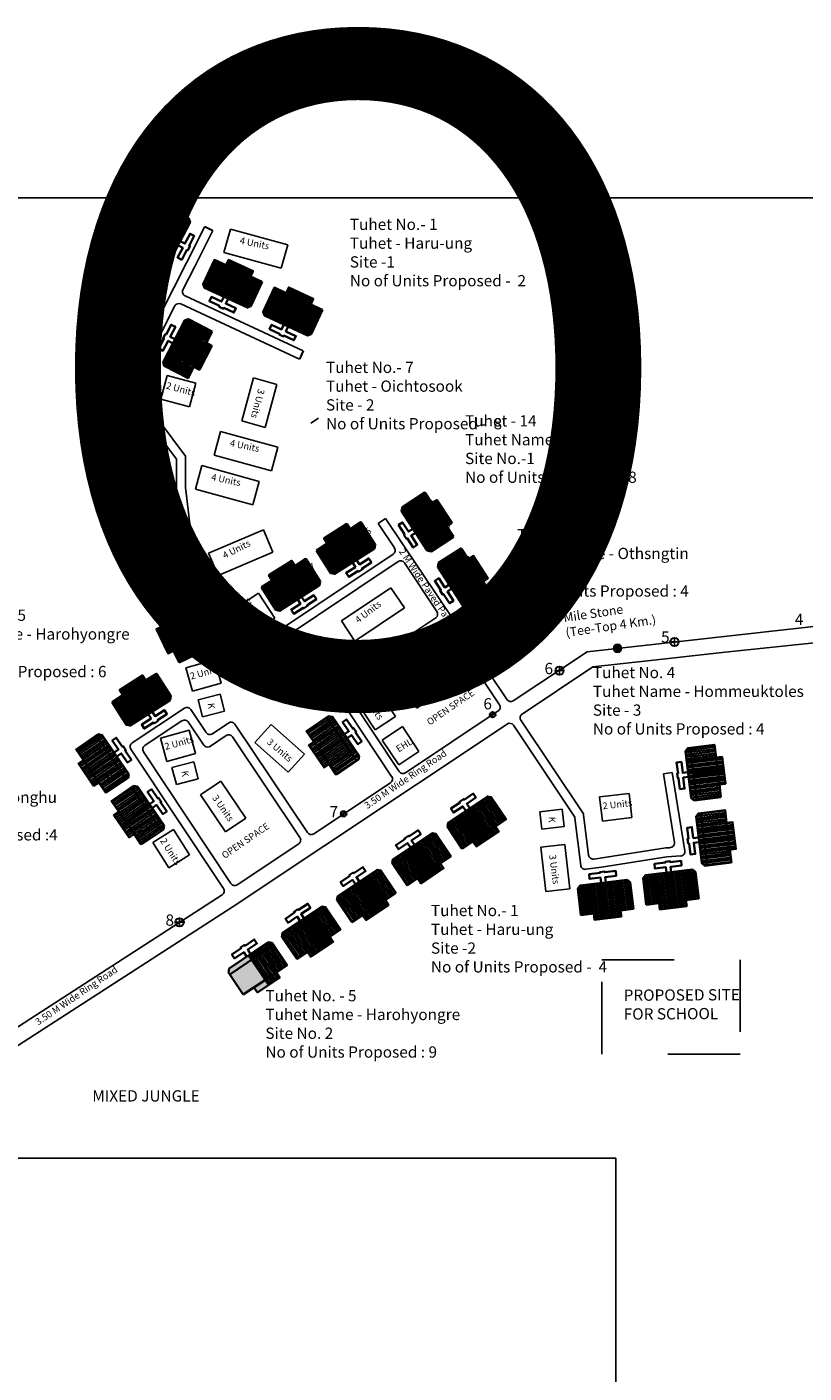
# Model space of a CAD drawing. Units: millimetres. Extents: x 45 to 44160, y -10700 to 28586.
# Drawn here: x 8580 to 8581, y 12725 to 12727 of the extents above; entities that cross this region are included whole.
import ezdxf

# ---------------------------------------------------------------- set-up
doc = ezdxf.new("R2010")
doc.units = ezdxf.units.MM
doc.header["$MEASUREMENT"] = 0
doc.linetypes.add('ACAD_ISO02W100', pattern=[15, 12, -3])
for name, color, linetype in [('Addl', 24, 'Continuous'), ('dimension', 10, 'Continuous'), ('Existing Road', 7, 'Continuous'), ('Jetty', 7, 'Continuous'), ('New Road P', 8, 'Continuous'), ('Proposed pathways', 30, 'Continuous'), ('Pwd temp', 10, 'Continuous'), ('Text', 7, 'Continuous'), ('Tuhet Bnd', 170, 'ACAD_ISO02W100')]:
    doc.layers.add(name, color=color, linetype=linetype)
doc.layers.add('Du', color=7, linetype='Continuous', lineweight=35)
doc.layers.add('no units', color=7, linetype='ACAD_ISO02W100', lineweight=30)

# ---------------------------------------------------------------- blocks, each defined once
blk = doc.blocks.new('A$C408C5D51')
at = {"layer": 'Pwd temp', "ltscale": 0.002}
for p, q in [((9.9, 5.4), (0, 5.4)), ((0, 5.4), (0, 0)), ((9.9, 0), (9.9, 5.4)), ((0, 0), (9.9, 0))]:
    blk.add_line(p, q, dxfattribs=at)
blk = doc.blocks.new('A$C4B74146B')
at = {"layer": 'Du'}
h = blk.add_hatch(dxfattribs=at)
h.set_pattern_fill('LINE', color=2, scale=0.15, angle=90, style=0)
h.set_pattern_definition([(90, (-27.94986, -239.5976), (-0.47625, 3e-17), [])])
h.paths.add_polyline_path([(5.85, 9), (2.85, 9), (0, 9), (0, 6.3), (5.85, 6.3)])
h.paths.add_polyline_path([(11.7, 9), (8.85, 9), (5.85, 9), (5.85, 6.3), (11.7, 6.3)])
h.paths.add_polyline_path([(11.7, 6.3), (5.85, 6.3), (5.85, 3.6), (11.7, 3.6)])
h.paths.add_polyline_path([(5.85, 6.3), (0, 6.3), (0, 3.6), (5.85, 3.6)])
h.paths.add_polyline_path([(11.7, 3.6), (0, 3.6), (0, 3.05), (0.6, 2.45), (11.1, 2.45), (11.7, 3.05)])
h.paths.add_polyline_path([(5.85, 10.35), (2.85, 10.35), (2.85, 9), (5.85, 9)])
h.paths.add_polyline_path([(8.85, 10.35), (5.85, 10.35), (5.85, 9), (8.85, 9)])
for p, q in [((2.85, 9), (8.85, 9)), ((5.85, 10.35), (5.85, 3.6)), ((11.7, 3.6), (0, 3.6))]:
    blk.add_line(p, q, dxfattribs=at)
for points in [[(11.7, 9), (11.7, 3.05), (11.1, 2.45), (0.6, 2.45), (0, 3.05), (0, 9), (2.85, 9), (2.85, 10.35), (8.85, 10.35), (8.85, 9), (11.7, 9)], [(6.37, 2.45), (6.37, 1.25), (8.83, 1.25), (8.83, 0.2), (6.37, 0.2), (6.37, 0), (5.32, 0), (5.32, 0.2), (2.86, 0.2), (2.86, 1.25), (5.32, 1.25), (5.32, 2.45)]]:
    blk.add_lwpolyline(points, dxfattribs=at)
blk = doc.blocks.new('A$C7B0136BA')
at = {"layer": 'Tuhet Bnd', "ltscale": 0.002}
blk.add_blockref('A$C4B74146B', (0, 0), dxfattribs=at)
blk = doc.blocks.new('A$C499B4029')
at = {"layer": 'dimension'}
for points in [[(-0.92, 0.01), (0.92, 0.01)], [(0.01, 0.92), (0.01, -0.92)]]:
    blk.add_lwpolyline(points, dxfattribs=at)
at = {"layer": 'dimension', "lineweight": 30}
blk.add_circle((0, 0), 0.915, dxfattribs=at)
blk = doc.blocks.new('A$C35EC58CB')
at = {"layer": 'Tuhet Bnd', "ltscale": 0.002, "extrusion": (0, 0, -1), "zscale": -1, "rotation": 235.6012968254856}
blk.add_blockref('A$C7B0136BA', (3.3, 4.83), dxfattribs=at)

msp = doc.modelspace()

# ---------------------------------------------------------------- hatches: boundary and pattern name
at = {"layer": 'no units', "ltscale": 0.002}
h = msp.add_hatch(color=256, dxfattribs=at)
h.paths.add_polyline_path([(8580.6295, 12726.0531), (8580.6201, 12726.0671), (8580.5898, 12726.0468), (8580.6086, 12726.0188), (8580.6234, 12726.0287), (8580.6389, 12726.0391)])
h.paths.add_polyline_path([(8580.6201, 12726.0671), (8580.616, 12726.0731), (8580.5889, 12726.0548), (8580.5879, 12726.0496), (8580.5898, 12726.0468)])
h.paths.add_polyline_path([(8580.6436, 12726.0321), (8580.6389, 12726.0391), (8580.6234, 12726.0287), (8580.6281, 12726.0217)])
at = {"layer": 'Proposed pathways', "ltscale": 0.002}
h = msp.add_hatch(color=256, dxfattribs=at)
h.paths.add_polyline_path([(8581.1328, 12726.4996, 0.378331), (8581.1271, 12726.5047), (8581.1271, 12726.499), (8581.1273, 12726.499)])
h.paths.add_polyline_path([(8581.1214, 12726.4983, 0.386049), (8581.1271, 12726.4932), (8581.1271, 12726.499)])
h = msp.add_hatch(color=256, dxfattribs=at)
h.paths.add_polyline_path([(8581.1271, 12726.5047, 0.413664), (8581.1214, 12726.499), (8581.1271, 12726.499)])
h.paths.add_polyline_path([(8581.1271, 12726.4932, 0.411962), (8581.1328, 12726.4989, 0.002392), (8581.1328, 12726.499), (8581.1273, 12726.499), (8581.1271, 12726.499)])
h = msp.add_hatch(color=256, dxfattribs=at)
h.paths.add_polyline_path([(8581.1328, 12726.499, 0.026702), (8581.1328, 12726.4996), (8581.1273, 12726.499)])
h.paths.add_polyline_path([(8581.1271, 12726.499), (8581.1271, 12726.499), (8581.1214, 12726.499, 0.002392), (8581.1214, 12726.4989, 0.026207), (8581.1214, 12726.4983)])

# ---------------------------------------------------------------- linework, layer by layer
at = {"layer": 'Addl'}
for p, q in [((8580.5461, 12726.4276), (8580.5764, 12726.4354)), ((8580.5764, 12726.4354), (8580.5825, 12726.4119)), ((8580.5461, 12726.4276), (8580.5523, 12726.4041)), ((8580.5523, 12726.4041), (8580.5825, 12726.4119)), ((8580.5098, 12726.3335), (8580.5401, 12726.3414)), ((8580.5401, 12726.3414), (8580.5462, 12726.3179)), ((8580.5098, 12726.3335), (8580.516, 12726.31)), ((8580.516, 12726.31), (8580.5462, 12726.3179)), ((8581.0195, 12726.2721), (8581.0505, 12726.2758)), ((8581.0195, 12726.2721), (8581.0224, 12726.248)), ((8581.0505, 12726.2758), (8581.0534, 12726.2517)), ((8581.0224, 12726.248), (8581.0534, 12726.2517))]:
    msp.add_line(p, q, dxfattribs=at)
at = {"layer": 'dimension'}
for points in [[(8581.1271, 12726.5047), (8581.1271, 12726.4932)], [(8581.2003, 12726.5078), (8581.2117, 12726.5078)], [(8581.206, 12726.5135), (8581.206, 12726.502)], [(8581.1214, 12726.499), (8581.1328, 12726.499)], [(8581.041, 12726.468), (8581.0525, 12726.468)], [(8581.0468, 12726.4737), (8581.0468, 12726.4623)], [(8580.9541, 12726.4107), (8580.9541, 12726.4031)], [(8580.9503, 12726.407), (8580.9579, 12726.407)], [(8580.7438, 12726.2694), (8580.7514, 12726.2694)], [(8580.7476, 12726.2732), (8580.7476, 12726.2655)], [(8580.5203, 12726.1229), (8580.5203, 12726.1153)]]:
    msp.add_lwpolyline(points, dxfattribs=at)
at = {"layer": 'dimension', "lineweight": 30}
for centre, radius in [((8581.206, 12726.5077), 0.00572), ((8581.0468, 12726.468), 0.00572), ((8580.9541, 12726.4069), 0.00381), ((8580.7476, 12726.2694), 0.00381)]:
    msp.add_circle(centre, radius, dxfattribs=at)
at = {"layer": 'Du'}
for p, q in [((8580.5898, 12726.0468), (8580.6505, 12726.0876)), ((8580.6437, 12726.0322), (8580.6161, 12726.0731)), ((8580.6545, 12726.0496), (8580.6234, 12726.0287))]:
    msp.add_line(p, q, dxfattribs=at)
at = {"layer": 'Du', "color": 2}
for p, q in [((8580.6185, 12726.0748), (8580.6225, 12726.0688)), ((8580.621, 12726.0764), (8580.625, 12726.0704)), ((8580.6235, 12726.0781), (8580.6275, 12726.0721)), ((8580.6259, 12726.0797), (8580.6299, 12726.0738)), ((8580.6284, 12726.0814), (8580.6324, 12726.0754)), ((8580.6299, 12726.0738), (8580.6393, 12726.0598)), ((8580.6309, 12726.0831), (8580.6349, 12726.0771)), ((8580.6324, 12726.0754), (8580.6418, 12726.0614)), ((8580.6333, 12726.0847), (8580.6373, 12726.0787)), ((8580.6349, 12726.0771), (8580.6443, 12726.0631)), ((8580.6358, 12726.0864), (8580.6398, 12726.0804)), ((8580.6373, 12726.0787), (8580.6468, 12726.0647)), ((8580.6383, 12726.088), (8580.6423, 12726.0821)), ((8580.6398, 12726.0804), (8580.6492, 12726.0664)), ((8580.6407, 12726.0897), (8580.6448, 12726.0837)), ((8580.6423, 12726.0821), (8580.6517, 12726.0681)), ((8580.6432, 12726.0914), (8580.6472, 12726.0854)), ((8580.6448, 12726.0837), (8580.6542, 12726.0697)), ((8580.6472, 12726.0854), (8580.6566, 12726.0714)), ((8580.6473, 12726.0907), (8580.6497, 12726.0871)), ((8580.6497, 12726.0871), (8580.6591, 12726.073)), ((8580.616, 12726.0731), (8580.6201, 12726.0671)), ((8580.6201, 12726.0671), (8580.6295, 12726.0531)), ((8580.6225, 12726.0688), (8580.6319, 12726.0548)), ((8580.625, 12726.0704), (8580.6344, 12726.0564)), ((8580.6275, 12726.0721), (8580.6369, 12726.0581)), ((8580.6319, 12726.0548), (8580.6413, 12726.0408)), ((8580.6344, 12726.0564), (8580.6438, 12726.0424)), ((8580.6369, 12726.0581), (8580.6463, 12726.0441)), ((8580.6393, 12726.0598), (8580.6488, 12726.0458)), ((8580.6418, 12726.0614), (8580.6512, 12726.0474)), ((8580.6443, 12726.0631), (8580.6537, 12726.0491)), ((8580.6468, 12726.0647), (8580.6562, 12726.0507)), ((8580.6492, 12726.0664), (8580.6586, 12726.0524)), ((8580.6517, 12726.0681), (8580.6611, 12726.0541)), ((8580.6542, 12726.0697), (8580.6636, 12726.0557)), ((8580.6566, 12726.0714), (8580.6661, 12726.0574)), ((8580.6591, 12726.073), (8580.6685, 12726.059)), ((8580.6295, 12726.0531), (8580.6389, 12726.0391)), ((8580.6389, 12726.0391), (8580.6436, 12726.0321)), ((8580.6413, 12726.0408), (8580.6461, 12726.0338)), ((8580.6438, 12726.0424), (8580.6485, 12726.0354)), ((8580.6463, 12726.0441), (8580.651, 12726.0371)), ((8580.6488, 12726.0458), (8580.6535, 12726.0388)), ((8580.6512, 12726.0474), (8580.6559, 12726.0404)), ((8580.6537, 12726.0491), (8580.6584, 12726.0421))]:
    msp.add_line(p, q, dxfattribs=at)
at = {"layer": 'Du'}
for points in [[(8580.6134, 12726.0713), (8580.6092, 12726.0775), (8580.5964, 12726.069), (8580.5928, 12726.0744), (8580.6055, 12726.083), (8580.6048, 12726.084), (8580.6103, 12726.0877), (8580.611, 12726.0866), (8580.6238, 12726.0952), (8580.6274, 12726.0898), (8580.6147, 12726.0812), (8580.6188, 12726.075)], [(8580.6086, 12726.0188), (8580.5879, 12726.0496), (8580.5889, 12726.0548), (8580.6433, 12726.0914), (8580.6485, 12726.0904), (8580.6693, 12726.0596), (8580.6545, 12726.0496), (8580.6592, 12726.0426), (8580.6281, 12726.0217), (8580.6234, 12726.0287), (8580.6086, 12726.0188)]]:
    msp.add_lwpolyline(points, dxfattribs=at)
at = {"layer": 'Existing Road', "ltscale": 0.002}
for p, q in [((8581.0853, 12726.4943), (8581.535, 12726.5443)), ((8580.9827, 12726.426), (8581.0853, 12726.4943)), ((8580.8333, 12726.3264), (8580.9619, 12726.4121)), ((8580.7062, 12726.2418), (8580.8125, 12726.3126)), ((8580.6002, 12726.1712), (8580.6854, 12726.2279)), ((8580.1701, 12725.8927), (8580.5793, 12726.1573))]:
    msp.add_line(p, q, dxfattribs=at)
at = {"layer": 'Existing Road'}
for p, q in [((8581.2764, 12726.4935), (8581.4091, 12726.5077)), ((8581.1686, 12726.4816), (8581.2764, 12726.4935)), ((8581.249, 12726.4905), (8581.2516, 12726.4908)), ((8581.093, 12726.4732), (8580.9949, 12726.4078)), ((8581.093, 12726.4732), (8581.1686, 12726.4816)), ((8580.593, 12726.1401), (8580.9741, 12726.394)), ((8580.12, 12725.8342), (8580.593, 12726.1401))]:
    msp.add_line(p, q, dxfattribs=at)
for centre, start, end in [((8580.9776, 12726.3888), 33.8254, 123.6706), ((8580.9984, 12726.4026), 123.6706, 213.8254)]:
    msp.add_arc(centre, 0.00625, start, end, dxfattribs=at)
at = {"layer": 'New Road P'}
for p, q in [((8580.8179, 12726.6383), (8580.7953, 12726.6721)), ((8580.877, 12726.5501), (8580.8318, 12726.6176)), ((8580.7353, 12726.4401), (8580.8142, 12726.3212)), ((8580.7526, 12726.4366), (8580.8246, 12726.3282)), ((8580.5238, 12726.3987), (8580.472, 12726.3643))]:
    msp.add_line(p, q, dxfattribs=at)
at = {"layer": 'New Road P', "ltscale": 0.002}
for p, q in [((8580.5273, 12726.416), (8580.4547, 12726.3678)), ((8580.6976, 12726.2435), (8580.5969, 12726.3937)), ((8580.6871, 12726.2366), (8580.5935, 12726.3764)), ((8580.4529, 12726.3591), (8580.5811, 12726.166)), ((8580.4703, 12726.3556), (8580.5915, 12726.1729))]:
    msp.add_line(p, q, dxfattribs=at)
at = {"layer": 'New Road P'}
for points in [[(8580.6917, 12726.9113), (8580.528, 12726.9876, -0.423524), (8580.525, 12726.9961), (8580.541, 12727.0277), (8580.5664, 12727.0783)], [(8580.8162, 12726.6297), (8580.606, 12726.4888, -0.454917), (8580.5969, 12726.4913), (8580.5429, 12726.602), (8580.5286, 12726.7221), (8580.5286, 12726.7654), (8580.457, 12726.8614), (8580.5138, 12726.9738, -0.404964), (8580.522, 12726.9766), (8580.6864, 12726.9)]]:
    msp.add_lwpolyline(points, format="xyb", dxfattribs=at)
at = {"layer": 'New Road P', "ltscale": 0.002}
for centre, start, end in [((8580.9585, 12726.4173), 303.6706, 33.8254), ((8580.9793, 12726.4312), 213.8254, 303.6706), ((8580.4581, 12726.3626), 123.5758, 213.5758), ((8580.4755, 12726.3591), 123.5758, 213.5758), ((8580.809, 12726.3178), 303.6706, 33.5758), ((8580.8298, 12726.3316), 213.5758, 303.6706)]:
    msp.add_arc(centre, 0.00625, start, end, dxfattribs=at)
at = {"layer": 'no units', "ltscale": 0.002}
for points in [[(8580.5553, 12727.0839), (8580.5664, 12727.0783)], [(8580.6917, 12726.9113), (8580.6864, 12726.9)]]:
    msp.add_lwpolyline(points, dxfattribs=at)
at = {"layer": 'Proposed pathways', "ltscale": 0.002}
for p, q in [((8580.7126, 12726.8179), (8580.7021, 12726.8111)), ((8580.737, 12726.4487), (8580.8753, 12726.5414)), ((8580.7543, 12726.4453), (8580.8823, 12726.531)), ((8580.5359, 12726.4142), (8580.5572, 12726.3821)), ((8580.5324, 12726.3969), (8580.5538, 12726.3648)), ((8580.565, 12726.3799), (8580.5882, 12726.3954)), ((8580.9828, 12726.3923), (8581.0672, 12726.2663)), ((8580.9932, 12726.3992), (8581.0792, 12726.2708)), ((8580.5616, 12726.3625), (8580.5848, 12726.3781)), ((8580.5502, 12726.3699), (8580.5503, 12726.37)), ((8581.2061, 12726.2295), (8581.1907, 12726.3247)), ((8581.2206, 12726.2182), (8581.203, 12726.3267)), ((8581.0682, 12726.2636), (8581.0762, 12726.198)), ((8581.0802, 12726.268), (8581.0871, 12726.2122)), ((8581.0942, 12726.2067), (8581.1033, 12726.208)), ((8581.1033, 12726.208), (8581.1942, 12726.2221)), ((8581.1051, 12726.1957), (8581.1956, 12726.2097)), ((8581.1942, 12726.2221), (8581.2003, 12726.2225)), ((8581.1956, 12726.2097), (8581.2148, 12726.211)), ((8581.0833, 12726.1925), (8581.1051, 12726.1957))]:
    msp.add_line(p, q, dxfattribs=at)
for points in [[(8580.8056, 12726.6791), (8580.7953, 12726.6721)], [(8580.8056, 12726.6791), (8580.9741, 12726.4277)], [(8580.891, 12726.5293), (8580.9636, 12726.4208)], [(8581.203, 12726.3267), (8581.1907, 12726.3247)]]:
    msp.add_lwpolyline(points, dxfattribs=at)
msp.add_circle((8581.1271, 12726.4989), 0.00572, dxfattribs=at)
for centre, start, end in [((8580.8127, 12726.6348), 303.8254, 33.8254), ((8580.8266, 12726.6141), 33.8254, 123.8254), ((8580.8718, 12726.5466), 303.8254, 33.8254), ((8580.5307, 12726.4108), 33.5758, 123.5758), ((8580.5272, 12726.3934), 33.5758, 123.5758), ((8580.5917, 12726.3902), 33.8254, 123.8254), ((8580.5625, 12726.3856), 213.5758, 294.5072), ((8580.5883, 12726.3729), 33.8254, 123.8254), ((8580.559, 12726.3682), 213.5758, 294.5072), ((8581.062, 12726.2628), 6.9749, 33.8254), ((8581.074, 12726.2673), 6.9749, 33.8254), ((8580.7027, 12726.247), 213.8254, 303.6706), ((8580.6819, 12726.2331), 303.6706, 33.8254), ((8581.1999, 12726.2288), 273.9293, 0), ((8581.0933, 12726.2129), 186.9749, 278.1624), ((8581.2144, 12726.2172), 273.9293, 9.1945), ((8581.0824, 12726.1987), 186.9749, 278.1624), ((8580.5967, 12726.1764), 213.5758, 303.6706), ((8580.5759, 12726.1625), 302.886, 33.5758)]:
    msp.add_arc(centre, 0.00625, start, end, dxfattribs=at)
at = {"layer": 'Proposed pathways'}
for centre, start, end in [((8580.8858, 12726.5258), 33.8254, 123.8254), ((8580.7405, 12726.4435), 123.8254, 213.5758), ((8580.7578, 12726.4401), 123.8254, 213.5758)]:
    msp.add_arc(centre, 0.00625, start, end, dxfattribs=at)
at = {"layer": 'Pwd temp', "ltscale": 0.002}
for p, q in [((8580.5907, 12727.0804), (8580.5817, 12727.0478)), ((8580.5817, 12727.0478), (8580.6613, 12727.026)), ((8580.6226, 12726.8739), (8580.6064, 12726.8142)), ((8580.6552, 12726.865), (8580.6226, 12726.8739)), ((8580.6389, 12726.8053), (8580.6552, 12726.865)), ((8580.6064, 12726.8142), (8580.6389, 12726.8053)), ((8580.5771, 12726.7996), (8580.5681, 12726.767)), ((8580.5511, 12726.7523), (8580.5422, 12726.7197)), ((8580.5605, 12726.6311), (8580.5737, 12726.6)), ((8580.7446, 12726.5372), (8580.7633, 12726.5091)), ((8580.5775, 12726.3149), (8580.5495, 12726.296)), ((8580.6121, 12726.2636), (8580.5775, 12726.3149)), ((8580.5495, 12726.296), (8580.5841, 12726.2447)), ((8580.5841, 12726.2447), (8580.6121, 12726.2636))]:
    msp.add_line(p, q, dxfattribs=at)
at = {"layer": 'Pwd temp'}
for p, q in [((8580.6702, 12727.0585), (8580.5907, 12727.0804)), ((8580.6613, 12727.026), (8580.6702, 12727.0585)), ((8580.503, 12726.8772), (8580.4942, 12726.8446)), ((8580.5428, 12726.8665), (8580.503, 12726.8772)), ((8580.534, 12726.8339), (8580.5428, 12726.8665)), ((8580.4942, 12726.8446), (8580.534, 12726.8339)), ((8580.6566, 12726.7777), (8580.5771, 12726.7996)), ((8580.6477, 12726.7452), (8580.5681, 12726.767)), ((8580.6477, 12726.7452), (8580.6566, 12726.7777)), ((8580.6306, 12726.7304), (8580.5511, 12726.7523)), ((8580.6217, 12726.6979), (8580.6306, 12726.7304)), ((8580.6217, 12726.6979), (8580.5422, 12726.7197)), ((8580.6364, 12726.6634), (8580.5605, 12726.6311)), ((8580.6496, 12726.6323), (8580.6364, 12726.6634)), ((8580.5737, 12726.6), (8580.6496, 12726.6323)), ((8580.8132, 12726.583), (8580.7446, 12726.5372)), ((8580.832, 12726.5549), (8580.8132, 12726.583)), ((8580.6299, 12726.5755), (8580.6017, 12726.5571)), ((8580.6525, 12726.5409), (8580.6299, 12726.5755)), ((8580.6017, 12726.5571), (8580.6242, 12726.5225)), ((8580.6242, 12726.5225), (8580.6525, 12726.5409)), ((8580.7633, 12726.5091), (8580.832, 12726.5549)), ((8580.6941, 12726.5154), (8580.6594, 12726.4931)), ((8580.7124, 12726.487), (8580.6941, 12726.5154)), ((8580.6594, 12726.4931), (8580.6777, 12726.4647)), ((8580.6777, 12726.4647), (8580.7124, 12726.487)), ((8580.8989, 12726.4899), (8580.8303, 12726.4442)), ((8580.9176, 12726.4619), (8580.8989, 12726.4899)), ((8580.5687, 12726.4831), (8580.529, 12726.472)), ((8580.529, 12726.472), (8580.5381, 12726.4395)), ((8580.5687, 12726.4831), (8580.5778, 12726.4506)), ((8580.5381, 12726.4395), (8580.5778, 12726.4506)), ((8580.849, 12726.4161), (8580.9176, 12726.4619)), ((8580.849, 12726.4161), (8580.8303, 12726.4442)), ((8580.5334, 12726.3855), (8580.4937, 12726.3743)), ((8580.4937, 12726.3743), (8580.5028, 12726.3418)), ((8580.5334, 12726.3855), (8580.5425, 12726.353)), ((8580.8291, 12726.3904), (8580.8011, 12726.3717)), ((8580.852, 12726.3561), (8580.8291, 12726.3904)), ((8580.8011, 12726.3717), (8580.824, 12726.3374)), ((8580.824, 12726.3374), (8580.852, 12726.3561)), ((8580.5028, 12726.3418), (8580.5425, 12726.353)), ((8581.1433, 12726.2977), (8581.1023, 12726.293)), ((8581.1471, 12726.2642), (8581.1433, 12726.2977)), ((8581.1023, 12726.293), (8581.1062, 12726.2595)), ((8581.1062, 12726.2595), (8581.1471, 12726.2642)), ((8580.5119, 12726.2476), (8580.4834, 12726.2295)), ((8580.534, 12726.2128), (8580.5119, 12726.2476)), ((8580.4834, 12726.2295), (8580.5055, 12726.1947)), ((8580.5055, 12726.1947), (8580.534, 12726.2128))]:
    msp.add_line(p, q, dxfattribs=at)
at = {"layer": 'Text', "ltscale": 0.002}
for p, q in [((8583.401, 12727.1235), (8578.0652, 12727.1235)), ((8581.1249, 12725.7919), (8575.7891, 12725.7919)), ((8581.1249, 12722.368), (8581.1249, 12725.7919))]:
    msp.add_line(p, q, dxfattribs=at)
msp.add_lwpolyline([(8580.8231, 12726.6193), (8580.601, 12726.4704, -0.454917), (8580.5919, 12726.4729), (8580.5307, 12726.5985), (8580.5161, 12726.7214), (8580.5161, 12726.7612), (8580.4423, 12726.8601), (8580.5298, 12727.0333), (8580.5553, 12727.0839)], format="xyb", dxfattribs=at)
at = {"layer": 'Tuhet Bnd', "ltscale": 0.002}
msp.add_line((8581.2061, 12726.2288), (8581.2061, 12726.2295), dxfattribs=at)
for points in [[(8580.5723, 12726.4704), (8580.5723, 12726.4704)], [(8580.5904, 12726.3891), (8580.5904, 12726.3891)]]:
    msp.add_lwpolyline(points, dxfattribs=at)
msp.add_lwpolyline([(8581.1055, 12726.0671), (8581.2971, 12726.0671), (8581.2971, 12725.9363), (8581.1055, 12725.9363)], close=True, dxfattribs=at)

# ---------------------------------------------------------------- block references
at = {"layer": 'Du', "ltscale": 0.002, "yscale": 0.006250000000363798, "zscale": 0.00625}
for p, xscale, rotation in [((8580.8194, 12726.4044), 0.00624999999989331, 123.3853186076414), ((8580.6932, 12726.3522), 0.006250000000426193, 138.2733963537813), ((8581.0612, 12726.1655), 0.006249999999793234, 96.38529572463928)]:
    msp.add_blockref('A$C408C5D51', p, dxfattribs=dict(at, xscale=xscale, rotation=rotation))
at = {"layer": 'no units', "ltscale": 0.002, "xscale": 0.006249999998767332, "yscale": 0.006250000000363798, "zscale": 0.00625, "rotation": 299.3701250979147}
msp.add_blockref('A$C35EC58CB', (8580.4503, 12726.8898), dxfattribs=at)
at = {"layer": 'Proposed pathways', "ltscale": 0.002, "xscale": 0.006250000000363798, "yscale": 0.006250000000363798, "zscale": 0.00625}
msp.add_blockref('A$C499B4029', (8580.5203, 12726.1191), dxfattribs=at)
at = {"layer": 'Tuhet Bnd', "ltscale": 0.002, "extrusion": (0, 0, -1), "yscale": 0.006250000000363798, "zscale": -0.00625}
for name, p, xscale, rotation in [('A$C7B0136BA', (-8580.5501, 12727.0861), 0.006250000000303176, 297.662213520547), ('A$C7B0136BA', (-8580.5449, 12726.9866), -0.006249999999978942, 24.80561855172016), ('A$C7B0136BA', (-8580.5084, 12727.0031), 0.006250000000303176, 297.662213520547), ('A$C7B0136BA', (-8580.6282, 12726.9481), -0.006249999999978942, 24.80561855172016), ('A$C4B74146B', (-8580.4821, 12726.8993), 0.006249999999855238, 117.4186282941418), ('A$C7B0136BA', (-8580.4471, 12726.8458), 0.006249999999805978, 235.6012968312163), ('A$C7B0136BA', (-8580.5102, 12726.7387), 0.006249999999367688, 267.0596035264876), ('A$C7B0136BA', (-8580.813, 12726.6844), -0.006249999999289143, 57.05754253116217), ('A$C4B74146B', (-8580.8018, 12726.6266), 0.006250000000923827, 327.3689737818885), ('A$C7B0136BA', (-8580.5218, 12726.6518), 0.006249999998736744, 263.1168462897256), ('A$C7B0136BA', (-8580.8632, 12726.607), -0.006249999999289143, 57.05754253116217), ('A$C4B74146B', (-8580.7256, 12726.5756), 0.006250000000923827, 327.3689737818885), ('A$C7B0136BA', (-8580.5388, 12726.5698), 0.006250000000472201, 244.3268331051627), ('A$C7B0136BA', (-8580.9142, 12726.5302), -0.006249999999289143, 57.05754253116217), ('A$C4B74146B', (-8580.5186, 12726.4164), 0.006250000000923827, 327.3689737818885), ('A$C7B0136BA', (-8580.7426, 12726.4158), 0.006249999999805978, 235.6012968312163), ('A$C7B0136BA', (-8580.4234, 12726.3905), 0.006249999999805978, 235.6012968312163), ('A$C7B0136BA', (-8581.2057, 12726.3583), -0.00624999999907176, 83.02507477780262), ('A$C7B0136BA', (-8580.4724, 12726.319), 0.006249999999805978, 235.6012968312163), ('A$C7B0136BA', (-8580.9414, 12726.3085), -0.006250000001099158, 146.0925526389497), ('A$C7B0136BA', (-8581.2203, 12726.2678), -0.00624999999907176, 83.02507477780262), ('A$C7B0136BA', (-8580.8649, 12726.2576), -0.006250000001099158, 146.0925526389497), ('A$C7B0136BA', (-8580.7885, 12726.2066), -0.006250000001099158, 146.0925526389497), ('A$C7B0136BA', (-8581.2328, 12726.2079), -0.00624999999929265, 173.0250747612507), ('A$C7B0136BA', (-8581.1423, 12726.1936), -0.00624999999929265, 173.0250747612507), ('A$C7B0136BA', (-8580.712, 12726.1557), -0.006250000001099158, 146.0925526389497)]:
    msp.add_blockref(name, p, dxfattribs=dict(at, xscale=xscale, rotation=rotation))

# ---------------------------------------------------------------- texts
at = {"layer": 'Jetty', "insert": (8575.227, 12727.3444), "char_height": 0.919064, "attachment_point": 1}
msp.add_mtext('{\\fArial Narrow|b0|i0|c0|p34;SHEET NO .1}', dxfattribs=at)
at = {"layer": 'Pwd temp', "char_height": 0.015625, "attachment_point": 1}
for s, insert in [('{\\fArial|b0|i0|c0|p34;4}', (8581.3729, 12726.547)), ('{\\fArial|b0|i0|c0|p34;5}', (8581.1875, 12726.5225)), ('{\\fArial|b0|i0|c0|p34;6}', (8581.026, 12726.4788)), ('{\\fArial|b0|i0|c0|p34;6}', (8580.9413, 12726.4299)), ('{\\fArial|b0|i0|c0|p34;7}', (8580.7281, 12726.2801)), ('{\\fArial|b0|i0|c0|p34;8}', (8580.5008, 12726.1299))]:
    msp.add_mtext(s, dxfattribs=dict(at, insert=insert))
at = {"layer": 'Text', "attachment_point": 1}
for s, insert, char_height, rotation in [('{\\fArial Narrow|b1|i0|c0|p34;T-1/4}', (8580.4934, 12727.0876), 0.009375, 7.426), ('{\\fArial Narrow|b0|i0|c0|p34;4 Units}', (8580.605, 12727.0694), 0.009375, 348.4367), ('{\\fArial Narrow|b1|i0|c0|p34;T-1/3}', (8580.4765, 12727.0552), 0.009375, 7.426), ('{\\fArial Narrow|b1|i0|c0|p34;T-1/2}', (8580.4463, 12727.0059), 0.009375, 7.426), ('{\\fArial Narrow|b1|i0|c0|p34;T-1/5}', (8580.5593, 12727.0178), 0.009375, 7.426), ('{\\fArial Narrow|b1|i0|c0|p34;T-1/6}', (8580.5971, 12727.0004), 0.009375, 7.426), ('{\\fArial Narrow|b1|i0|c0|p34;T-1/1}', (8580.4301, 12726.975), 0.009375, 7.426), ('{\\fArial Narrow|b1|i0|c0|p34;T-1/7}', (8580.6469, 12726.9773), 0.009375, 7.426), ('{\\fArial Narrow|b1|i0|c0|p34;T-1/8}', (8580.6813, 12726.9614), 0.009375, 7.426), ('{\\fArial Narrow|b1|i0|c0|p34;T-7/6}', (8580.4101, 12726.9164), 0.009375, 34.5117), ('{\\fArial Narrow|b1|i0|c0|p34;T-7/8}', (8580.526, 12726.9291), 0.009375, 34.5117), ('{\\fArial Narrow|b1|i0|c0|p34;T-7/7}', (8580.5114, 12726.8975), 0.009375, 34.5117), ('{\\fArial Narrow|b1|i0|c0|p34;T-7/5}', (8580.3898, 12726.8864), 0.009375, 34.5117), ('{\\fArial Narrow|b0|i0|c0|p34;2 Units}', (8580.5033, 12726.8683), 0.009375, 344.875), ('{\\fArial Narrow|b0|i0|c0|p34;3 Units}', (8580.6384, 12726.8571), 0.009375, 255.7753), ('{\\fArial Narrow|b1|i0|c0|p34;T-7/4}', (8580.4169, 12726.8042), 0.009375, 34.5117), ('{\\fArial Narrow|b1|i0|c0|p34;T-7/3}', (8580.4392, 12726.7716), 0.009375, 34.5117), ('{\\fArial Narrow|b0|i0|c0|p34;4 Units}', (8580.5913, 12726.7886), 0.009375, 348.4367), ('{\\fArial Narrow|b0|i0|c0|p34;4 Units}', (8580.5654, 12726.7413), 0.009375, 348.4367), ('{\\fArial Narrow|b1|i0|c0|p34;T-7/2}', (8580.4582, 12726.7099), 0.009375, 34.5117), ('{\\fArial Narrow|b1|i0|c0|p34;T-7/1}', (8580.4596, 12726.6823), 0.009375, 34.5117), ('{\\fArial Narrow|b1|i0|c0|p34;T14/4}', (8580.8431, 12726.6867), 0.009375, 34.5117), ('{\\fArial Narrow|b1|i0|c0|p34;T14/3}', (8580.863, 12726.6561), 0.009375, 34.5117), ('{\\fArial Narrow|b1|i0|c0|p34;T14/5}', (8580.7537, 12726.6482), 0.009375, 34.5117), ('{\\fArial Narrow|b1|i0|c0|p34;T-5/6}', (8580.4719, 12726.6254), 0.009375, 34.5117), ('{\\fArial Narrow|b0|i0|c0|p34;4 Units}', (8580.5785, 12726.6313), 0.009375, 26.8694), ('{\\fArial Narrow|b1|i0|c0|p34;T14/6}', (8580.7229, 12726.6284), 0.009375, 34.5117), ('{\\fArial Narrow|b0|i0|c0|p34;2 M Wide Paved Path }', (8580.8315, 12726.6385), 0.009375, 303.9452), ('{\\fArial Narrow|b1|i0|c0|p34;T14/7}', (8580.6765, 12726.5987), 0.009375, 34.5117), ('{\\fArial Narrow|b1|i0|c0|p34;T14/2}', (8580.8933, 12726.6093), 0.009375, 34.5117), ('{\\fArial Narrow|b1|i0|c0|p34;T-5/5}', (8580.476, 12726.5919), 0.009375, 34.5117), ('{\\fArial Narrow|b1|i0|c0|p34;T14/1}', (8580.9131, 12726.5786), 0.009375, 34.5117), ('{\\fArial Narrow|b1|i0|c0|p34;T14/8}', (8580.6474, 12726.5763), 0.009375, 34.5117), ('{\\fArial Narrow|b0|i0|c0|p34;2 Units}', (8580.6299, 12726.5294), 0.009375, 123.0842), ('{\\fArial Narrow|b0|i0|c0|p34;4 Units}', (8580.7622, 12726.5408), 0.009375, 37.512), ('{\\fArial Narrow|b1|i0|c0|p34;T-5/4}', (8580.5022, 12726.5313), 0.009375, 34.5117), ('{\\fArial Narrow|b1|i0|c0|p34;T8/4}', (8580.9443, 12726.5325), 0.009375, 34.5117), ('{\\fArial|b1|i0|c0|p34;Mile Stone\\P(Tee-Top 4 Km.)}', (8581.0513, 12726.5475), 0.0125, 8.3986), ('{\\fArial Narrow|b1|i0|c0|p34;T-5/3}', (8580.5182, 12726.4981), 0.009375, 34.5117), ('{\\fArial Narrow|b0|i0|c0|p34;2 Units}', (8580.6662, 12726.4873), 0.009375, 32.7257), ('{\\fArial Narrow|b1|i0|c0|p34;T8/3}', (8580.9642, 12726.5018), 0.009375, 34.5117), ('{\\fArial Narrow|b0|i0|c0|p34;2 Units}', (8580.5338, 12726.4645), 0.009375, 15.6386), ('{\\fArial Narrow|b0|i0|c0|p34;4 Units}', (8580.8479, 12726.4478), 0.009375, 37.512), ('{\\fArial Narrow|b1|i0|c0|p34;T-5/2}', (8580.4702, 12726.4346), 0.009375, 34.5117), ('{\\fArial Narrow|b1|i0|c0|p34;T-5/1}', (8580.4389, 12726.4193), 0.009375, 34.5117), ('{\\fArial Narrow|b0|i0|c0|p34;3 Units}', (8580.7802, 12726.4382), 0.009375, 304.3932), ('{\\fArial Narrow|b1|i0|c0|p34;OPEN SPACE}', (8580.8616, 12726.3994), 0.009375, 34.5117), ('{\\fArial Narrow|b0|i0|c0|p34;K}', (8580.5686, 12726.4237), 0.009375, 276.0404), ('{\\fArial Narrow|b0|i0|c0|p34;2 Units}', (8580.4985, 12726.3669), 0.009375, 15.6386), ('{\\fArial Narrow|b0|i0|c0|p34;3 Units}', (8580.6467, 12726.3748), 0.009375, 319.2813), ('{\\fArial Narrow|b1|i0|c0|p34;T8/2}', (8580.7081, 12726.3746), 0.009375, 34.5117), ('{\\fArial Narrow|b0|i0|c0|p34;EHL}', (8580.819, 12726.3625), 0.009375, 31.3333), ('{\\fArial Narrow|b1|i0|c0|p34;T-15/4}', (8580.389, 12726.3493), 0.009375, 34.5117), ('{\\fArial Narrow|b1|i0|c0|p34;T8/1}', (8580.7287, 12726.3444), 0.009375, 34.5117), ('{\\fArial Narrow|b0|i0|c0|p34;3.50 M Wide Ring Road }', (8580.7752, 12726.2836), 0.009375, 34.1225), ('{\\fArial Narrow|b1|i0|c0|p34;T-15/3}', (8580.4096, 12726.3191), 0.009375, 34.5117), ('{\\fArial Narrow|b1|i0|c0|p34;T-4/4}', (8581.2322, 12726.3486), 0.009375, 7.426), ('{\\fArial Narrow|b0|i0|c0|p34;K}', (8580.5323, 12726.3297), 0.009375, 276.0404), ('{\\fArial Narrow|b1|i0|c0|p34;T-4/3}', (8581.2366, 12726.3127), 0.009375, 7.426), ('{\\fArial Narrow|b1|i0|c0|p34;T-15/2}', (8580.4409, 12726.2735), 0.009375, 34.5117), ('{\\fArial Narrow|b0|i0|c0|p34;3 Units}', (8580.5726, 12726.297), 0.009375, 304.9915), ('{\\fArial Narrow|b0|i0|c0|p34;2 Units}', (8581.1059, 12726.2849), 0.009375, 6.4786), ('{\\fArial Narrow|b1|i0|c0|p34;T-15/1}', (8580.4615, 12726.2433), 0.009375, 34.5117), ('{\\fArial Narrow|b1|i0|c0|p34;T-5/1}', (8580.9341, 12726.2628), 0.009375, 30.6051), ('{\\fArial Narrow|b0|i0|c0|p34;K}', (8581.0412, 12726.2653), 0.009375, 268.3411), ('{\\fArial Narrow|b1|i0|c0|p34;T-4/2}', (8581.247, 12726.2566), 0.009375, 7.426), ('{\\fArial Narrow|b1|i0|c0|p34;OPEN SPACE}', (8580.5774, 12726.2145), 0.009375, 34.5117), ('{\\fArial Narrow|b1|i0|c0|p34;T-5/1}', (8580.9066, 12726.2435), 0.009375, 30.6051), ('{\\fArial Narrow|b0|i0|c0|p34;2 Units}', (8580.5008, 12726.2371), 0.009375, 302.4722), ('{\\fArial Narrow|b1|i0|c0|p34;T-5/1}', (8580.861, 12726.212), 0.009375, 30.6051), ('{\\fArial Narrow|b1|i0|c0|p34;T-4/1}', (8581.251, 12726.2242), 0.009375, 7.426), ('{\\fArial Narrow|b1|i0|c0|p34;T-5/1}', (8580.8274, 12726.1965), 0.009375, 30.6051), ('{\\fArial Narrow|b0|i0|c0|p34;3 Units}', (8581.0417, 12726.2135), 0.009375, 277.3932), ('{\\fArial Narrow|b1|i0|c0|p34;T-5/1}', (8580.7846, 12726.1611), 0.009375, 30.6051), ('{\\fArial Narrow|b1|i0|c0|p34;T-1/3}', (8581.1709, 12726.1685), 0.009375, 7.426), ('{\\fArial Narrow|b1|i0|c0|p34;T-1/4}', (8581.2029, 12726.1728), 0.009375, 7.426), ('{\\fArial Narrow|b1|i0|c0|p34;T-5/1}', (8580.7542, 12726.1407), 0.009375, 30.6051), ('{\\fArial Narrow|b1|i0|c0|p34;T-1/1}', (8581.0819, 12726.1544), 0.009375, 7.426), ('{\\fArial Narrow|b1|i0|c0|p34;T-1/2}', (8581.1158, 12726.1586), 0.009375, 7.426), ('{\\fArial Narrow|b1|i0|c0|p34;T-5/1}', (8580.7083, 12726.1098), 0.009375, 30.6051), ('{\\fArial Narrow|b1|i0|c0|p34;T-5/1}', (8580.6744, 12726.0947), 0.009375, 30.6051), ('{\\fArial Narrow|b1|i0|c0|p34;T-5/1}', (8580.634, 12726.0607), 0.009375, 30.6051), ('{\\fArial Narrow|b0|i0|c0|p34;3.50 M Wide Ring Road }', (8580.3192, 12725.9836), 0.009375, 34.1225), ('{\\fArial Narrow|b0|i0|c0|p34;PROPOSED SITE \\PFOR SCHOOL}', (8581.1356, 12726.0257), 0.015625, 0.2937)]:
    msp.add_mtext(s, dxfattribs=dict(at, insert=insert, char_height=char_height, rotation=rotation))
at = {"layer": 'Text', "ltscale": 0.002, "char_height": 0.015625, "attachment_point": 1}
for s, insert, width in [('{\\fArial Narrow|b1|i0|c0|p34;Tuhet No.- 1\\PTuhet - Haru-ung \\PSite -1\\PNo of Units Proposed -  2}', (8580.7562, 12727.0947), 0.912477), ('{\\fArial Narrow|b1|i0|c0|p34;Tuhet No.- 7\\PTuhet - Oichtosook\\PSite - 2\\PNo of Units Proposed -  8}', (8580.7232, 12726.8964), 0.629598), ('{\\fArial Narrow|b1|i0|c0|p34;Tuhet - 14}\\P{\\fArial Narrow|b1|i0|c0|p34;Tuhet Name - Olchinko\\fArial Narrow|b0|i0|c0|p34;\\P\\fArial Narrow|b1|i0|c0|p34;Site No.-1\\PNo of Units Proposed : 8}', (8580.9159, 12726.8222), 0.629598), ('{\\fArial Narrow|b1|i0|c0|p34;Tuhet No. - 8\\PTuhet Name - Othsngtin\\PSite - 1\\PNo of Units Proposed : 4}', (8580.988, 12726.6644), 0.272315), ('{\\fArial Narrow|b1|i0|c0|p34;Tuhet No. - 5\\PTuhet Name - Harohyongre\\PSite No. 1\\PNo of Units Proposed : 6}', (8580.1812, 12726.5527), 0.385818), ('{\\fArial Narrow|b0|i0|c0|p34;Tuhet No. 4\\PTuhet Name - Hommeuktoles\\PSite - 3\\PNo of Units Proposed : 4}', (8581.093, 12726.4732), 0.292771), ('{\\fArial Narrow|b0|i0|c0|p34;Tuhet No. - 15\\PTuhet Name - Chonghu\\PSite -2\\PNo of units Proposed :4}', (8580.1208, 12726.3263), 0.253287), ('{\\fArial Narrow|b1|i0|c0|p34;Tuhet No.- 1\\PTuhet - Haru-ung \\PSite -2\\PNo of Units Proposed -  4}', (8580.8686, 12726.1432), 0.258418), ('{\\fArial Narrow|b1|i0|c0|p34;Tuhet No. - 5\\PTuhet Name - Harohyongre\\PSite No. 2\\PNo of Units Proposed : 9}', (8580.6392, 12726.0251), 0.385818)]:
    msp.add_mtext(s, dxfattribs=dict(at, insert=insert, width=width))
at = {"layer": 'Text', "insert": (8580.3994, 12725.8861), "char_height": 0.015625, "attachment_point": 1}
msp.add_mtext('{\\fArial|b0|i0|c0|p34;MIXED JUNGLE}', dxfattribs=at)

doc.saveas('drawing.dxf')
